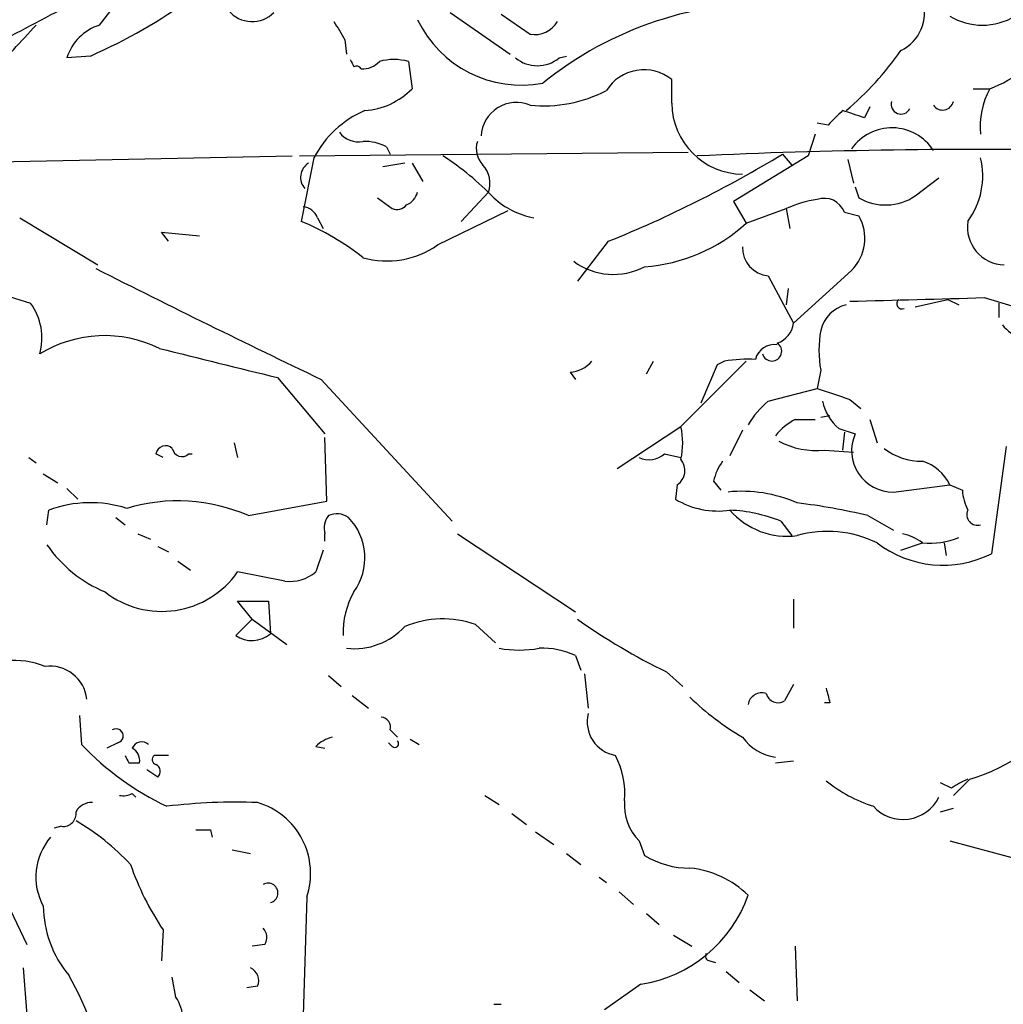
# Model space of a CAD drawing. Extents: x 4 to 854, y 8 to 889.
# Drawn here: x 298 to 343, y 251 to 297 of the extents above; entities that cross this region are included whole.
import ezdxf

# ---------------------------------------------------------------- set-up
doc = ezdxf.new("R2010")
doc.units = 0
doc.header["$MEASUREMENT"] = 0
doc.layers.add('MAIN', color=5, linetype='CONTINUOUS')

msp = doc.modelspace()

# ---------------------------------------------------------------- linework, layer by layer
at = {"layer": 'MAIN'}
for p, q in [((301.3287, 297.0107), (302.1753, 298.1113)), ((317.6693, 297.6033), (320.4633, 295.656)), ((320.04, 297.5187), (321.3947, 296.5873)), ((312.7587, 296.3333), (312.8433, 295.656)), ((300.9053, 295.5713), (299.8047, 295.4867)), ((322.7493, 295.4867), (323.088, 295.5713)), ((315.722, 295.3173), (315.8913, 294.0473)), ((327.9987, 293.37), (327.9987, 294.4707)), ((342.0533, 294.0473), (342.8153, 294.0473)), ((337.2273, 293.2007), (336.9733, 292.6927)), ((335.28, 292.354), (334.772, 292.4387)), ((334.6873, 291.9307), (334.3487, 290.9147)), ((310.642, 290.9147), (328.7607, 291.084)), ((314.706, 291.338), (314.8753, 290.9993)), ((333.1633, 290.9993), (333.5867, 290.4913)), ((293.0313, 290.576), (310.3033, 290.9147)), ((311.3193, 290.83), (310.7267, 287.8667)), ((315.5527, 290.576), (314.5367, 290.4067)), ((315.8913, 290.576), (316.3993, 289.7293)), ((334.3487, 290.9147), (330.8773, 288.798)), ((336.2113, 290.7453), (336.4653, 289.6447)), ((339.344, 289.052), (340.4447, 289.8987)), ((319.4473, 289.2213), (318.1773, 287.8667)), ((336.55, 289.4753), (336.7193, 288.9673)), ((314.2827, 288.9673), (314.96, 288.4593)), ((330.8773, 288.798), (331.47, 287.782)), ((317.0767, 286.766), (320.3787, 288.3747)), ((331.47, 287.782), (333.3327, 288.4593)), ((333.3327, 288.4593), (333.502, 287.528)), ((336.042, 288.29), (336.7193, 288.1207)), ((297.6033, 288.036), (301.244, 285.8347)), ((311.4887, 288.036), (311.7427, 287.528)), ((304.546, 286.9353), (304.2073, 287.3587)), ((304.2073, 287.3587), (305.9853, 287.1893)), ((325.0353, 286.9353), (323.596, 285.0727)), ((336.3807, 285.5807), (333.6713, 283.1253)), ((294.8093, 285.0727), (298.1113, 284.0567)), ((332.486, 285.3267), (333.6713, 283.1253)), ((333.4173, 284.734), (333.3327, 283.972)), ((339.344, 283.8873), (340.868, 284.226)), ((340.868, 284.226), (341.376, 283.972)), ((342.5613, 284.3107), (344.0007, 283.8873)), ((343.2387, 284.0567), (343.2387, 283.3793)), ((326.8133, 280.7547), (327.152, 281.3473)), ((331.47, 281.3473), (328.422, 278.2993)), ((330.454, 281.3473), (330.1153, 281.178)), ((330.1153, 281.178), (329.3533, 279.4)), ((334.9413, 280.924), (334.772, 280.0773)), ((309.626, 280.5853), (311.8273, 277.9607)), ((311.658, 280.5007), (317.754, 273.8967)), ((323.2573, 280.8393), (323.5113, 280.5007)), ((332.486, 279.4847), (334.772, 280.0773)), ((336.296, 279.5693), (336.804, 279.146)), ((333.756, 278.638), (334.6873, 278.638)), ((335.3647, 278.8073), (334.9413, 278.7227)), ((337.2273, 278.638), (337.566, 277.5373)), ((325.4587, 276.352), (328.422, 278.2993)), ((331.3007, 278.13), (330.708, 276.9447)), ((335.788, 278.2147), (336.55, 277.9607)), ((311.912, 274.828), (311.8273, 277.7913)), ((336.042, 278.0453), (335.9573, 277.1987)), ((307.594, 277.5373), (307.7633, 276.86)), ((335.1107, 277.1987), (336.4653, 277.114)), ((343.5773, 277.368), (342.9, 272.3727)), ((298.0267, 276.86), (298.3653, 276.606)), ((304.292, 276.86), (303.9533, 277.0293)), ((305.4773, 277.0293), (305.6467, 277.0293)), ((327.66, 277.0293), (328.422, 276.86)), ((298.704, 276.098), (299.3813, 275.6747)), ((299.8047, 275.4207), (300.3127, 274.9127)), ((328.2527, 275.59), (328.168, 274.9127)), ((329.946, 275.7593), (330.2847, 275.336)), ((338.328, 275.2513), (340.9527, 275.59)), ((340.9527, 275.59), (341.5453, 275.336)), ((308.2713, 274.1507), (311.912, 274.828)), ((298.8733, 273.7273), (298.958, 274.4047)), ((302.0907, 274.066), (302.514, 273.7273)), ((337.1427, 274.1507), (338.328, 273.4733)), ((333.0787, 273.8967), (333.5867, 273.2193)), ((303.1067, 273.304), (303.6993, 273.05)), ((311.8273, 272.9653), (311.8273, 273.304)), ((318.008, 273.304), (323.5113, 269.6633)), ((304.038, 272.7113), (304.546, 272.4573)), ((338.6667, 272.542), (339.6827, 272.8807)), ((340.6987, 272.8807), (340.7833, 272.288)), ((311.7427, 272.542), (311.404, 271.526)), ((304.9693, 272.034), (305.562, 271.6107)), ((309.9647, 271.1027), (307.7633, 271.526)), ((308.4407, 269.3247), (307.7633, 270.1713)), ((307.7633, 270.1713), (309.2027, 270.1713)), ((309.2027, 270.1713), (309.2873, 268.6473)), ((333.6713, 270.256), (333.6713, 268.9013)), ((308.4407, 269.3247), (307.6787, 268.5627)), ((308.4407, 269.3247), (310.0493, 268.1393)), ((318.8547, 269.0707), (319.786, 268.224)), ((323.5113, 267.6313), (323.7653, 266.954)), ((311.9967, 266.7), (312.5893, 266.192)), ((323.9347, 266.7847), (324.104, 265.176)), ((327.7447, 266.8693), (328.5067, 266.192)), ((333.6713, 266.2767), (333.248, 265.5147)), ((313.0973, 265.7687), (313.8593, 265.176)), ((335.3647, 265.43), (335.1107, 265.43)), ((300.3973, 264.8373), (300.482, 263.4827)), ((314.8753, 264.16), (315.214, 263.8213)), ((302.1753, 263.5673), (301.6673, 263.3133)), ((314.96, 263.398), (314.7907, 263.5673)), ((315.8067, 263.7367), (316.23, 263.4827)), ((304.546, 262.9747), (303.8687, 262.9747)), ((311.404, 263.398), (311.8273, 263.3133)), ((302.6833, 262.636), (303.1913, 262.636)), ((332.8247, 262.636), (333.6713, 262.7207)), ((304.038, 261.9587), (303.53, 262.2973)), ((341.0373, 261.4507), (340.5293, 261.7047)), ((341.884, 261.874), (341.122, 261.112)), ((302.8527, 261.1967), (303.022, 261.0273)), ((319.278, 261.112), (319.9553, 260.6887)), ((320.548, 260.2653), (321.2253, 259.7573)), ((340.5293, 260.35), (341.122, 260.5193)), ((299.5507, 259.6727), (299.212, 259.588)), ((306.4933, 259.5033), (306.578, 259.1647)), ((321.6487, 259.4187), (322.4953, 258.826)), ((326.4747, 258.9953), (326.7287, 258.318)), ((340.9527, 258.9953), (344.0853, 258.1487)), ((307.5093, 258.572), (308.356, 258.4027)), ((323.088, 258.4027), (323.7653, 257.8947)), ((324.612, 257.302), (324.9507, 257.048)), ((325.5433, 256.6247), (326.2207, 256.032)), ((297.0107, 256.1167), (297.942, 254.1693)), ((310.9807, 256.3707), (310.8113, 250.8673)), ((326.8133, 255.6087), (327.406, 255.1007)), ((304.292, 254.8467), (304.2073, 253.4073)), ((328.0833, 254.5927), (328.93, 254.0847)), ((309.0333, 254.1693), (308.4407, 254.0847)), ((333.756, 254.0847), (333.8407, 251.5447)), ((329.7767, 253.4073), (330.0307, 253.3227)), ((297.7727, 253.0687), (297.942, 250.8673)), ((330.5387, 252.8993), (331.1313, 252.3913)), ((304.8847, 251.714), (304.7153, 252.6453)), ((308.6947, 252.222), (308.1867, 252.1373)), ((326.5593, 252.3067), (324.866, 251.1213)), ((331.6393, 252.0527), (332.3167, 251.5447)), ((319.7013, 251.3753), (320.04, 251.3753))]:
    msp.add_line(p, q, dxfattribs=at)
for centre, radius, start, end in [((224.502, 437.7281), 158.8229, 296.138691, 299.103642), ((289.504, 321.0267), 27.8921, 294.12728, 305.36309), ((332.5272, 281.324), 16.7182, 87.52895, 129.0828), ((337.841, 297.5822), 1.9413, 295.17238, 18.43215), ((308.437, 298.6122), 1.4344, 220.11345, 315.30503), ((342.4767, 299.9658), 2.9551, 238.95444, 301.04556), ((-84.0372, 648.9531), 519.7068, 317.031763, 317.375226), ((302.0061, 294.8093), 2.3033, 107.10383, 162.89617), ((524.1979, 423.7676), 246.8725, 210.848186, 211.077349), ((321.0031, 299.6013), 5.3905, 205.68754, 280.51989), ((321.6063, 297.7909), 1.2221, 260.02896, 330.0068), ((326.8942, 303.976), 14.3187, 310.14961, 325.30318), ((397.8023, 337.5726), 94.6976, 206.443722, 206.672824), ((313.309, 294.8515), 0.247, 30.99956, 120.94784), ((313.6175, 295.9645), 0.9905, 264.39186, 319.20044), ((315.0446, 292.8191), 2.5884, 74.82875, 105.16911), ((321.7333, 296.7001), 1.5826, 230.06, 309.94), ((326.6991, 292.8704), 2.0615, 50.92003, 148.00522), ((341.1035, 298.8589), 5.107, 289.58379, 310.55542), ((313.4737, 296.3925), 3.3682, 273.68202, 315.87089), ((322.0429, 299.5547), 6.3028, 264.0971, 297.47411), ((346.0954, 292.2907), 3.7208, 151.82951, 185.55216), ((320.7661, 291.7486), 1.6603, 67.75257, 176.63678), ((331.3219, 293.3912), 3.3233, 180.36551, 269.63449), ((338.6814, 293.3222), 0.4577, 163.17246, 333.2222), ((340.6207, 293.5661), 0.5135, 213.14547, 347.47119), ((315.5878, 288.6102), 4.8112, 113.2319, 152.52367), ((504.9685, 123.3428), 239.4973, 134.885425, 135.114575), ((251.8153, 38.862), 267.7348, 71.453843, 71.683026), ((313.3999, 292.7005), 1.1273, 217.43101, 280.49758), ((338.2572, 289.9285), 2.297, 32.67723, 144.77809), ((313.6709, 289.3644), 2.2286, 62.3242, 91.6868), ((319.9838, 291.2534), 1.098, 162.03864, 223.95207), ((304.0918, 338.9822), 56.1027, 291.91969, 301.2105), ((342.2662, 7.4888), 283.7277, 88.948685, 92.642748), ((311.4729, 289.913), 0.7783, 121.58242, 222.15631), ((310.1556, 279.7638), 13.2599, 43.95439, 57.24055), ((318.2621, 289.6447), 1.2585, 340.34128, 42.27553), ((338.9212, 289.9833), 3.5726, 323.66865, 13.70951), ((315.2661, 289.4609), 0.9112, 294.0391, 344.75591), ((322.1995, 291.6356), 3.6552, 226.8857, 259.98775), ((335.5534, 283.5684), 5.3714, 98.36468, 114.4203), ((335.1052, 287.9397), 1.0001, 20.50241, 109.46037), ((337.9647, 291.0848), 2.4566, 239.53824, 304.15776), ((310.7327, 287.7336), 0.8142, 21.80141, 84.46026), ((315.1716, 289.0522), 0.6295, 250.35903, 317.71713), ((306.0969, 276.7031), 12.0856, 51.59104, 67.4751), ((326.1542, 293.638), 7.9089, 274.16562, 312.23168), ((334.8759, 287.0739), 2.1199, 315.22169, 29.59067), ((343.5418, 287.5972), 1.7632, 171.20813, 268.40426), ((314.7179, 290.1189), 4.0995, 254.25234, 305.12678), ((332.6081, 286.6294), 1.3084, 177.72672, 264.6454), ((325.2806, 288.5153), 3.1215, 233.56439, 297.63963), ((530.8466, 739.3249), 508.4912, 243.146962, 244.465352), ((295.8921, 282.4372), 2.7473, 344.13138, 36.12075), ((297.0794, 1850.5232), 1566.8727, 271.4341818, 271.6633687), ((338.7392, 284.0325), 0.2493, 129.09051, 292.84257), ((336.4865, 282.4267), 1.5866, 103.10694, 166.8852), ((332.5766, 283.2436), 1.1011, 287.58746, 353.8322), ((340.0256, 281.8553), 5.1689, 169.61901, 190.3799), ((345.35, 284.6631), 2.5305, 219.87631, 317.5769), ((301.5587, 276.7527), 5.7864, 63.69754, 121.50734), ((645.5504, 1657.0918), 1416.9034, 256.0563491, 256.2855313), ((332.7737, 281.2119), 0.9076, 81.40743, 165.96376), ((332.6678, 281.8104), 0.4533, 195.9315, 57.80704), ((323.1585, 282.3068), 1.4709, 273.85165, 319.28167), ((331.5549, 274.9116), 6.5292, 87.02909, 99.70714), ((462.5389, 660.838), 401.6256, 251.450464, 251.679638), ((335.322, 276.1409), 4.3845, 130.30251, 149.22987), ((337.2055, 279.9288), 2.2243, 191.51706, 230.41046), ((335.1951, 275.9291), 3.0674, 117.97942, 140.60243), ((325.0367, 277.5373), 3.47, 347.31466, 12.68534), ((338.3005, 277.1714), 1.9202, 155.7294, 270.82054), ((304.4001, 276.9589), 0.4523, 45.82409, 171.04581), ((305.1622, 277.3539), 0.4524, 188.97724, 314.14918), ((334.7507, 280.9026), 3.7213, 241.83178, 275.55142), ((339.6261, 279.4844), 2.7943, 231.97233, 271.16065), ((326.9404, 277.8335), 1.0792, 244.43462, 311.82225), ((327.7985, 276.2596), 0.8091, 304.14965, 39.59432), ((332.2528, 275.2728), 2.3575, 143.02754, 168.09094), ((339.0853, 274.7184), 2.0608, 25.02059, 73.1487), ((330.1575, 278.2561), 3.8906, 239.24511, 278.13448), ((331.2676, 268.8895), 6.3943, 66.2716, 95.78299), ((343.8022, 275.4512), 2.2598, 182.92204, 207.58673), ((300.9011, 269.1636), 5.5897, 72.32, 110.3419), ((304.9742, 266.5994), 8.2398, 66.41263, 106.75606), ((330.4427, 246.3135), 28.6321, 76.46716, 83.1842), ((312.7591, 273.5579), 0.9658, 142.13334, 195.24211), ((312.3882, 273.2934), 0.9425, 55.05878, 114.54458), ((310.9915, 272.1794), 2.7036, 324.11644, 44.2522), ((330.3757, 267.0683), 7.3439, 68.40402, 87.40658), ((333.3666, 276.6985), 3.5114, 220.78713, 277.75973), ((342.2409, 274.1931), 0.4897, 154.39781, 287.97245), ((335.2604, 268.1761), 5.2392, 63.89175, 105.72232), ((338.2648, 270.9972), 2.3575, 53.02754, 78.09094), ((340.0217, 276.3918), 3.5274, 264.48513, 292.57751), ((303.9717, 276.3032), 6.1882, 214.52416, 247.29075), ((340.6412, 276.9129), 5.0711, 232.66866, 296.45086), ((304.2305, 273.9969), 4.3112, 232.10777, 325.03041), ((310.2099, 272.9275), 1.8412, 262.34696, 310.43152), ((316.5077, 268.6838), 3.8356, 150.11894, 181.80927), ((313.2002, 271.1388), 3.1888, 263.57389, 317.53801), ((317.314, 264.7282), 4.6077, 70.46554, 112.47313), ((340.8015, 293.663), 29.8057, 234.74232, 244.01963), ((308.4286, 269.6389), 1.3117, 235.13108, 310.89172), ((320.8867, 273.0482), 5.1629, 259.60681, 280.3921), ((321.9448, 264.2018), 3.7703, 65.4504, 91.92728), ((297.3421, 263.4731), 3.9264, 68.38123, 122.49604), ((299.0101, 265.4001), 1.7374, 6.58383, 97.32136), ((332.1896, 265.2467), 0.6425, 70.7613, 171.17248), ((332.9516, 266.0015), 0.5699, 195.0726, 301.33616), ((504.6284, 308.1245), 174.5652, 193.927638, 194.156789), ((338.0728, 275.2979), 13.3257, 226.17486, 239.45604), ((325.6415, 264.5369), 1.585, 165.93833, 260.28331), ((339.4698, 270.2133), 8.6817, 286.14556, 324.53398), ((314.4332, 264.2918), 0.4613, 343.39949, 87.66421), ((302.1022, 263.8867), 0.3277, 282.89107, 123.50097), ((310.3077, 272.8753), 13.5928, 223.70901, 244.52553), ((303.2942, 263.1259), 0.4796, 48.06784, 157.00062), ((312.5704, 262.1959), 1.675, 103.97153, 134.13646), ((315.087, 263.525), 0.1796, 225, 45), ((333.1495, 265.134), 2.2674, 215.37582, 261.76412), ((387.2436, 305.1153), 94.6305, 206.443636, 206.6729), ((302.5138, 262.7206), 0.6828, 352.88227, 60.23951), ((304.0169, 262.7842), 0.2414, 127.88123, 254.72615), ((321.869, 261.1731), 3.9409, 355.41396, 27.20355), ((303.7983, 262.2268), 0.3596, 311.79892, 64.46816), ((339.4967, 267.1411), 6.8661, 231.21013, 252.19073), ((344.1695, 256.7099), 5.6821, 114.65401, 123.45235), ((302.4295, 262.0423), 0.9456, 259.67402, 296.58673), ((300.9265, 259.9902), 0.7857, 85.36414, 152.74683), ((307.6359, 234.2355), 26.5589, 87.71524, 96.86501), ((307.7223, 257.4736), 3.44, 341.30012, 73.5801), ((328.1386, 260.6549), 2.3501, 175.04219, 224.92587), ((338.7772, 261.8492), 1.8591, 222.05021, 333.76161), ((299.6354, 260.2653), 0.5986, 261.86584, 8.13416), ((294.5898, 250.2754), 11.1775, 42.97378, 59.70692), ((306.1547, 428.8032), 169.3002, 269.885375, 270.114592), ((301.1946, 257.3116), 2.8398, 139.26675, 208.71303), ((328.7998, 261.6383), 3.9133, 238.04537, 270.6662), ((314.9047, 262.058), 12.8309, 198.93371, 214.196), ((328.3848, 253.2178), 4.531, 45.60447, 84.16673), ((309.1809, 256.5651), 0.461, 283.34873, 120.24749), ((325.5794, 258.5684), 6.3379, 278.89414, 340.52441), ((303.7942, 255.9956), 5.0904, 180.54365, 219.90515), ((308.5011, 254.4959), 0.6244, 328.46343, 44.20842), ((329.7766, 253.619), 0.2116, 143.12469, 270.02706), ((308.102, 252.476), 0.6448, 336.80258, 66.80258), ((285.0002, 244.333), 17.0937, 11.47868, 29.42168), ((303.0502, 250.5381), 2.179, 336.86597, 32.65955)]:
    msp.add_arc(centre, radius, start, end, dxfattribs=at)

doc.saveas('drawing.dxf')
